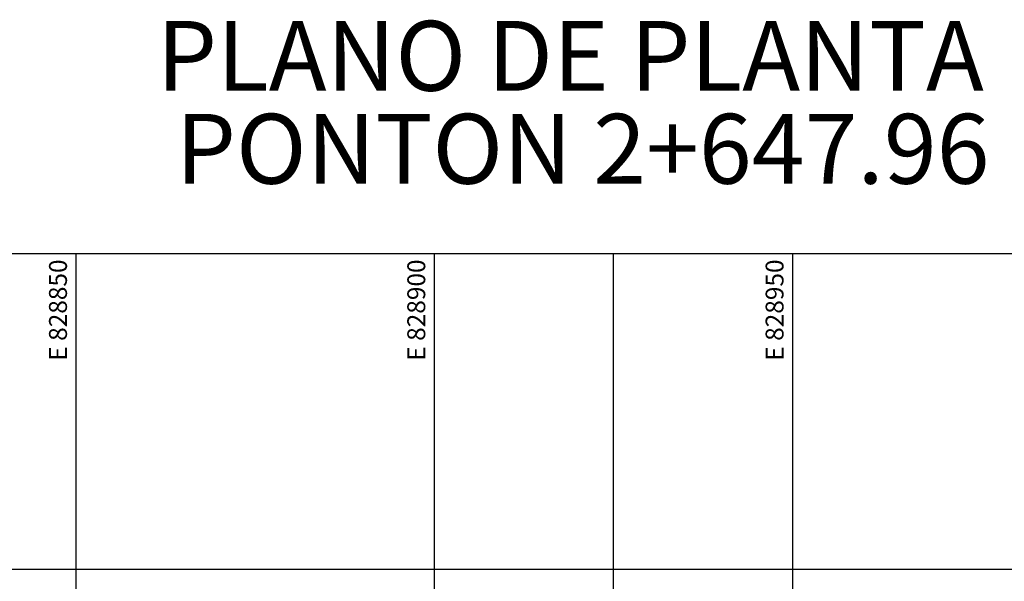
# Model space of a CAD drawing. Units: metres. Extents: x -1 to 829106, y 0 to 9134727.
# Drawn here: x 828842 to 828980, y 9134648 to 9134727 of the extents above; entities that cross this region are included whole.
import ezdxf
from ezdxf.enums import TextEntityAlignment as Align

# ---------------------------------------------------------------- set-up
doc = ezdxf.new("R2010")
doc.units = ezdxf.units.M
doc.layers.add('8', color=8, linetype='Continuous')
doc.layers.add('C-ROAD-SCTN-TEXT', color=92, linetype='Continuous')
doc.styles.add('Romans', font='ROMANS.shx', dxfattribs={"height": 2.5})
doc.styles.get("Standard").update_dxf_attribs({"font": 'ARIAL.TTF'})

msp = doc.modelspace()

# ---------------------------------------------------------------- linework, layer by layer
at = {"layer": '8'}
for p, q in [((828850, 9134694.026704, 3.807), (828850, 9134344.026704, 3.807)), ((828900, 9134694.026704, 3.807), (828900, 9134344.026704, 3.807)), ((828925, 9134694.026704, 3.807), (828925, 9134344.026704, 3.807)), ((828950, 9134694.026704, 3.807), (828950, 9134344.026704, 3.807)), ((829070.602769, 9134650, 3.807), (828770.602769, 9134650, 3.807))]:
    msp.add_line(p, q, dxfattribs=at)
at = {"layer": '8', "elevation": 3.807}
msp.add_lwpolyline([(828770.602768, 9134344.026704), (829070.602768, 9134344.026704), (829070.602768, 9134694.026704), (828770.602768, 9134694.026704)], close=True, dxfattribs=at)

# ---------------------------------------------------------------- texts
at = {"layer": '8', "style": 'Romans'}
for s, p in [('E 828850 ', (828848.75, 9134694.026704, 3.807)), ('E 828900 ', (828898.75, 9134694.026704, 3.807)), ('E 828950 ', (828948.75, 9134694.026704, 3.807))]:
    msp.add_text(s, height=2.5, rotation=90, dxfattribs=at).set_placement(p, align=Align.RIGHT)
at = {"layer": 'C-ROAD-SCTN-TEXT', "linetype": 'Continuous', "lineweight": -3, "char_height": 9.73711701, "attachment_point": 6}
for s, insert in [('PLANO DE PLANTA', (828976.703324, 9134720.406694, 3.807)), ('PONTON 2+647.96', (828977.498552, 9134707.43809, 3.807))]:
    msp.add_mtext(s, dxfattribs=dict(at, insert=insert))

doc.saveas('drawing.dxf')
